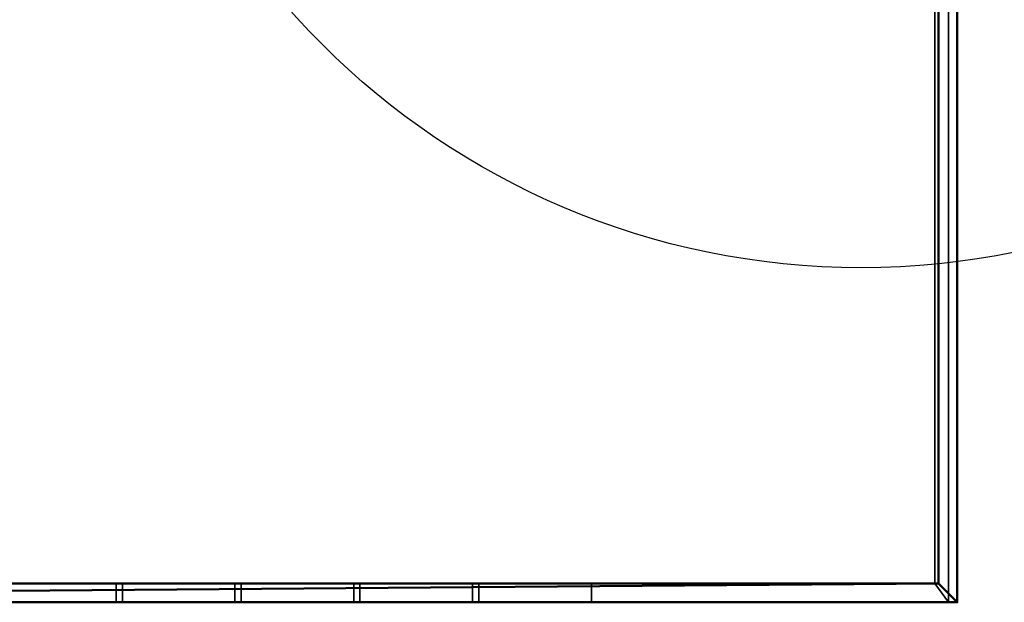
# Model space of a CAD drawing. Units: millimetres. Extents: x -1077 to 1488, y -916 to 571.
# Drawn here: x 205 to 993, y -916 to -450 of the extents above; entities that cross this region are included whole.
import ezdxf

# ---------------------------------------------------------------- set-up
doc = ezdxf.new("R2010")
doc.units = ezdxf.units.MM
doc.layers.add('M-EQPM', color=50, linetype='Continuous', lineweight=30)

# ---------------------------------------------------------------- blocks, each defined once
blk = doc.blocks.new('FamilyGeomCombination_7107-_3D_')
at = {"layer": 'M-EQPM'}
mesh = blk.add_polyface(dxfattribs=at)
corners = [(-940, 0, 474), (-940, -901, 474), (940, -901, 474), (940, 0, 474)]
mesh.append_faces([[corners[k] for k in face] for face in [(0, 1, 2, 3)]])
mesh = blk.add_polyface(dxfattribs=at)
corners = [(940, -901, 14.5), (-940, -901, 14.5), (-940, 0, 14.5), (940, 0, 14.5)]
mesh.append_faces([[corners[k] for k in face] for face in [(0, 1, 2, 3)]])
mesh = blk.add_polyface(dxfattribs=at)
corners = [(940, -901, 474), (940, -901, 14.5), (940, 0, 14.5), (940, 0, 474)]
mesh.append_faces([[corners[k] for k in face] for face in [(0, 1, 2, 3)]])
mesh = blk.add_polyface(dxfattribs=at)
corners = [(-940, -901, 474), (-940, -901, 14.5), (940, -901, 14.5), (940, -901, 474)]
mesh.append_faces([[corners[k] for k in face] for face in [(0, 1, 2, 3)]])
blk = doc.blocks.new('FamilyGeomCombination_7108-_3D_')
at = {"layer": 'M-EQPM'}
mesh = blk.add_polyface(dxfattribs=at)
corners = [(-955, -916, 164.5), (955, -916, 164.5), (955, 0, 164.5), (940, 0, 164.5), (940, -901, 164.5), (-940, -901, 164.5), (-940, 0, 164.5), (-955, 0, 164.5)]
mesh.append_faces([[corners[k] for k in face] for face in [(4, 5, 0, 1)]], dxfattribs={"vtx1": -1, "vtx3": -1})
mesh.append_faces([[corners[k] for k in face] for face in [(2, 3, 4, 1)]], dxfattribs={"vtx2": -1})
mesh.append_faces([[corners[k] for k in face] for face in [(5, 6, 7, 0)]], dxfattribs={"vtx3": -1})
mesh = blk.add_polyface(dxfattribs=at)
corners = [(-955, -916, 23), (-955, 0, 23), (-940, 0, 23), (-940, -901, 23), (940, -901, 23), (940, 0, 23), (955, 0, 23), (955, -916, 23)]
mesh.append_faces([[corners[k] for k in face] for face in [(3, 0, 1, 2)]], dxfattribs={"vtx0": -1})
mesh.append_faces([[corners[k] for k in face] for face in [(0, 3, 4, 7)]], dxfattribs={"vtx0": -1, "vtx2": -1})
mesh.append_faces([[corners[k] for k in face] for face in [(6, 7, 4, 5)]], dxfattribs={"vtx1": -1})
mesh = blk.add_polyface(dxfattribs=at)
corners = [(940, 0, 164.5), (940, 0, 23), (940, -901, 23), (940, -901, 164.5)]
mesh.append_faces([[corners[k] for k in face] for face in [(0, 1, 2, 3)]])
mesh = blk.add_polyface(dxfattribs=at)
corners = [(955, -916, 164.5), (955, -916, 23), (955, 0, 23), (955, 0, 164.5)]
mesh.append_faces([[corners[k] for k in face] for face in [(0, 1, 2, 3)]])
mesh = blk.add_polyface(dxfattribs=at)
corners = [(-940, -901, 164.5), (940, -901, 164.5), (940, -901, 23), (-940, -901, 23), (-572.5, -901, 116), (-572.5, -901, 141), (-662.5, -901, 141), (-662.5, -901, 116), (-572.5, -901, 81), (-572.5, -901, 106), (-662.5, -901, 106), (-662.5, -901, 81), (-572.5, -901, 46), (-572.5, -901, 71), (-662.5, -901, 71), (-662.5, -901, 46), (-477.5, -901, 116), (-477.5, -901, 141), (-567.5, -901, 141), (-567.5, -901, 116), (-477.5, -901, 81), (-477.5, -901, 106), (-567.5, -901, 106), (-567.5, -901, 81), (-477.5, -901, 46), (-477.5, -901, 71), (-567.5, -901, 71), (-567.5, -901, 46), (-382.5, -901, 116), (-382.5, -901, 141), (-472.5, -901, 141), (-472.5, -901, 116), (-382.5, -901, 81), (-382.5, -901, 106), (-472.5, -901, 106), (-472.5, -901, 81), (-382.5, -901, 46), (-382.5, -901, 71), (-472.5, -901, 71), (-472.5, -901, 46), (-287.5, -901, 116), (-287.5, -901, 141), (-377.5, -901, 141), (-377.5, -901, 116), (-287.5, -901, 81), (-287.5, -901, 106), (-377.5, -901, 106), (-377.5, -901, 81), (-287.5, -901, 46), (-287.5, -901, 71), (-377.5, -901, 71), (-377.5, -901, 46), (-192.5, -901, 116), (-192.5, -901, 141), (-282.5, -901, 141), (-282.5, -901, 116), (-192.5, -901, 81), (-192.5, -901, 106), (-282.5, -901, 106), (-282.5, -901, 81), (-192.5, -901, 46), (-192.5, -901, 71), (-282.5, -901, 71), (-282.5, -901, 46), (-97.5, -901, 116), (-97.5, -901, 141), (-187.5, -901, 141), (-187.5, -901, 116), (-97.5, -901, 81), (-97.5, -901, 106), (-187.5, -901, 106), (-187.5, -901, 81), (-97.5, -901, 46), (-97.5, -901, 71), (-187.5, -901, 71), (-187.5, -901, 46), (-2.5, -901, 116), (-2.5, -901, 141), (-92.5, -901, 141), (-92.5, -901, 116), (-2.5, -901, 81), (-2.5, -901, 106), (-92.5, -901, 106), (-92.5, -901, 81), (-2.5, -901, 46), (-2.5, -901, 71), (-92.5, -901, 71), (-92.5, -901, 46), (92.5, -901, 116), (92.5, -901, 141), (2.5, -901, 141), (2.5, -901, 116), (92.5, -901, 81), (92.5, -901, 106), (2.5, -901, 106), (2.5, -901, 81), (92.5, -901, 46), (92.5, -901, 71), (2.5, -901, 71), (2.5, -901, 46), (187.5, -901, 116), (187.5, -901, 141), (97.5, -901, 141), (97.5, -901, 116), (187.5, -901, 81), (187.5, -901, 106), (97.5, -901, 106), (97.5, -901, 81), (187.5, -901, 46), (187.5, -901, 71), (97.5, -901, 71), (97.5, -901, 46), (282.5, -901, 116), (282.5, -901, 141), (192.5, -901, 141), (192.5, -901, 116), (282.5, -901, 81), (282.5, -901, 106), (192.5, -901, 106), (192.5, -901, 81), (282.5, -901, 46), (282.5, -901, 71), (192.5, -901, 71), (192.5, -901, 46), (377.5, -901, 116), (377.5, -901, 141), (287.5, -901, 141), (287.5, -901, 116), (377.5, -901, 81), (377.5, -901, 106), (287.5, -901, 106), (287.5, -901, 81), (377.5, -901, 46), (377.5, -901, 71), (287.5, -901, 71), (287.5, -901, 46), (472.5, -901, 116), (472.5, -901, 141), (382.5, -901, 141), (382.5, -901, 116), (472.5, -901, 81), (472.5, -901, 106), (382.5, -901, 106), (382.5, -901, 81), (472.5, -901, 46), (472.5, -901, 71), (382.5, -901, 71), (382.5, -901, 46), (567.5, -901, 116), (567.5, -901, 141), (477.5, -901, 141), (477.5, -901, 116), (567.5, -901, 81), (567.5, -901, 106), (477.5, -901, 106), (477.5, -901, 81), (567.5, -901, 46), (567.5, -901, 71), (477.5, -901, 71), (477.5, -901, 46), (662.5, -901, 116), (662.5, -901, 141), (572.5, -901, 141), (572.5, -901, 116), (662.5, -901, 81), (662.5, -901, 106), (572.5, -901, 106), (572.5, -901, 81), (662.5, -901, 46), (662.5, -901, 71), (572.5, -901, 71), (572.5, -901, 46)]
mesh.append_faces([[corners[k] for k in face] for face in [(9, 23, 8), (170, 164, 169), (152, 158, 155), (16, 22, 19), (53, 66, 52), (4, 10, 7), (115, 101, 114), (102, 1, 101)]], dxfattribs={"vtx0": -1, "vtx1": -1})
mesh.append_faces([[corners[k] for k in face] for face in [(20, 38, 25, 23), (8, 26, 13, 11), (3, 84, 99, 2), (32, 50, 37), (56, 74, 61, 59), (132, 147, 2, 135), (97, 107, 110, 96), (55, 45, 40, 54), (67, 57, 52, 66), (79, 69, 64, 78), (43, 33, 28, 42), (78, 65, 0, 77), (130, 117, 112), (129, 124, 142, 128), (154, 141, 136), (148, 166, 153, 151), (114, 101, 1, 113), (113, 1, 126), (150, 137, 1, 149), (142, 124, 139)]], dxfattribs={"vtx0": -1, "vtx1": -1, "vtx2": -1})
mesh.append_faces([[corners[k] for k in face] for face in [(85, 80, 95, 98)]], dxfattribs={"vtx0": -1, "vtx1": -1, "vtx2": -1, "vtx3": -1})
mesh.append_faces([[corners[k] for k in face] for face in [(49, 44, 62, 63), (35, 38, 20, 21), (73, 68, 86, 87), (170, 157, 167, 164), (122, 109, 119, 116), (146, 133, 143, 140), (134, 121, 131, 128), (9, 19, 22, 23), (57, 67, 70, 71), (81, 76, 94, 95), (90, 77, 0, 1), (115, 118, 100, 101)]], dxfattribs={"vtx0": -1, "vtx1": -1, "vtx3": -1})
mesh.append_faces([[corners[k] for k in face] for face in [(27, 12, 13, 26), (39, 24, 25, 38), (63, 48, 49), (51, 36, 37, 50), (75, 60, 61, 74), (144, 158, 159), (2, 147, 144), (104, 109, 110, 107), (92, 97, 98, 95), (128, 142, 143), (2, 164, 165, 1), (28, 33, 34, 31), (46, 43, 40, 45), (76, 81, 82, 79), (64, 69, 70, 67), (58, 55, 52, 57), (54, 40, 41), (42, 28, 29), (105, 103, 100), (103, 88, 89, 102), (127, 112, 113, 126), (139, 124, 125, 138), (151, 136, 137, 150), (149, 162, 163), (77, 90, 91)]], dxfattribs={"vtx0": -1, "vtx2": -1})
mesh.append_faces([[corners[k] for k in face] for face in [(3, 15, 12, 27), (3, 27, 24, 39), (23, 25, 26, 8), (3, 39, 36, 51), (2, 123, 120, 135), (2, 99, 96, 111), (2, 111, 108, 123), (2, 168, 169, 164), (158, 144, 145, 155), (92, 106, 107, 97), (104, 118, 119, 109), (0, 6, 7, 10), (106, 92, 93, 88), (118, 104, 105, 100), (103, 105, 106, 88), (127, 129, 130, 112), (151, 153, 154, 136), (1, 161, 162, 149)]], dxfattribs={"vtx0": -1, "vtx2": -1, "vtx3": -1})
mesh.append_faces([[corners[k] for k in face] for face in [(51, 48, 3), (72, 73, 87), (13, 14, 11), (61, 62, 59), (110, 111, 96), (80, 81, 95), (64, 65, 78), (65, 66, 0), (127, 124, 129), (137, 138, 1)]], dxfattribs={"vtx1": -1, "vtx2": -1})
mesh.append_faces([[corners[k] for k in face] for face in [(14, 15, 3, 11), (63, 60, 3, 48), (87, 84, 3, 72), (75, 72, 3, 60), (32, 33, 47, 50), (44, 45, 59, 62), (56, 57, 71, 74), (68, 69, 83, 86), (159, 156, 2, 144), (171, 168, 2, 156), (157, 158, 152, 167), (145, 146, 140, 155), (121, 122, 116, 131), (133, 134, 128, 143), (46, 47, 33, 43), (34, 35, 21, 31), (21, 22, 16, 31), (9, 10, 4, 19), (58, 59, 45, 55), (82, 83, 69, 79), (5, 6, 0, 18), (17, 18, 0, 30), (29, 30, 0, 42), (41, 42, 0, 54), (53, 54, 0, 66), (76, 77, 91, 94), (89, 90, 1, 102), (125, 126, 1, 138), (148, 149, 163, 166), (160, 161, 1, 165)]], dxfattribs={"vtx1": -1, "vtx2": -1, "vtx3": -1})
mesh.append_faces([[corners[k] for k in face] for face in [(37, 38, 35, 32), (49, 50, 47, 44), (73, 74, 71, 68), (85, 86, 83, 80), (84, 85, 98, 99), (10, 11, 3, 0), (132, 133, 146, 147), (134, 135, 120, 121), (122, 123, 108, 109), (170, 171, 156, 157), (130, 131, 116, 117), (166, 167, 152, 153), (154, 155, 140, 141), (30, 31, 16, 17), (18, 19, 4, 5), (93, 94, 91, 88), (117, 118, 115, 112), (141, 142, 139, 136), (165, 166, 163, 160)]], dxfattribs={"vtx1": -1, "vtx3": -1})
mesh = blk.add_polyface(dxfattribs=at)
corners = [(282.5, -901, 116), (192.5, -901, 116), (192.5, -916, 116), (282.5, -916, 116)]
mesh.append_faces([[corners[k] for k in face] for face in [(0, 1, 2, 3)]])
mesh = blk.add_polyface(dxfattribs=at)
corners = [(282.5, -916, 141), (192.5, -916, 141), (192.5, -901, 141), (282.5, -901, 141)]
mesh.append_faces([[corners[k] for k in face] for face in [(0, 1, 2, 3)]])
mesh = blk.add_polyface(dxfattribs=at)
corners = [(282.5, -901, 81), (192.5, -901, 81), (192.5, -916, 81), (282.5, -916, 81)]
mesh.append_faces([[corners[k] for k in face] for face in [(0, 1, 2, 3)]])
mesh = blk.add_polyface(dxfattribs=at)
corners = [(282.5, -916, 106), (192.5, -916, 106), (192.5, -901, 106), (282.5, -901, 106)]
mesh.append_faces([[corners[k] for k in face] for face in [(0, 1, 2, 3)]])
mesh = blk.add_polyface(dxfattribs=at)
corners = [(282.5, -901, 46), (192.5, -901, 46), (192.5, -916, 46), (282.5, -916, 46)]
mesh.append_faces([[corners[k] for k in face] for face in [(0, 1, 2, 3)]])
mesh = blk.add_polyface(dxfattribs=at)
corners = [(282.5, -916, 71), (192.5, -916, 71), (192.5, -901, 71), (282.5, -901, 71)]
mesh.append_faces([[corners[k] for k in face] for face in [(0, 1, 2, 3)]])
mesh = blk.add_polyface(dxfattribs=at)
corners = [(282.5, -916, 116), (282.5, -916, 141), (282.5, -901, 141), (282.5, -901, 116)]
mesh.append_faces([[corners[k] for k in face] for face in [(0, 1, 2, 3)]])
mesh = blk.add_polyface(dxfattribs=at)
corners = [(282.5, -916, 81), (282.5, -916, 106), (282.5, -901, 106), (282.5, -901, 81)]
mesh.append_faces([[corners[k] for k in face] for face in [(0, 1, 2, 3)]])
mesh = blk.add_polyface(dxfattribs=at)
corners = [(282.5, -916, 46), (282.5, -916, 71), (282.5, -901, 71), (282.5, -901, 46)]
mesh.append_faces([[corners[k] for k in face] for face in [(0, 1, 2, 3)]])
mesh = blk.add_polyface(dxfattribs=at)
corners = [(377.5, -901, 116), (287.5, -901, 116), (287.5, -916, 116), (377.5, -916, 116)]
mesh.append_faces([[corners[k] for k in face] for face in [(0, 1, 2, 3)]])
mesh = blk.add_polyface(dxfattribs=at)
corners = [(287.5, -901, 116), (287.5, -901, 141), (287.5, -916, 141), (287.5, -916, 116)]
mesh.append_faces([[corners[k] for k in face] for face in [(0, 1, 2, 3)]])
mesh = blk.add_polyface(dxfattribs=at)
corners = [(377.5, -916, 141), (287.5, -916, 141), (287.5, -901, 141), (377.5, -901, 141)]
mesh.append_faces([[corners[k] for k in face] for face in [(0, 1, 2, 3)]])
mesh = blk.add_polyface(dxfattribs=at)
corners = [(377.5, -901, 81), (287.5, -901, 81), (287.5, -916, 81), (377.5, -916, 81)]
mesh.append_faces([[corners[k] for k in face] for face in [(0, 1, 2, 3)]])
mesh = blk.add_polyface(dxfattribs=at)
corners = [(287.5, -901, 81), (287.5, -901, 106), (287.5, -916, 106), (287.5, -916, 81)]
mesh.append_faces([[corners[k] for k in face] for face in [(0, 1, 2, 3)]])
mesh = blk.add_polyface(dxfattribs=at)
corners = [(377.5, -916, 106), (287.5, -916, 106), (287.5, -901, 106), (377.5, -901, 106)]
mesh.append_faces([[corners[k] for k in face] for face in [(0, 1, 2, 3)]])
mesh = blk.add_polyface(dxfattribs=at)
corners = [(377.5, -901, 46), (287.5, -901, 46), (287.5, -916, 46), (377.5, -916, 46)]
mesh.append_faces([[corners[k] for k in face] for face in [(0, 1, 2, 3)]])
mesh = blk.add_polyface(dxfattribs=at)
corners = [(287.5, -901, 46), (287.5, -901, 71), (287.5, -916, 71), (287.5, -916, 46)]
mesh.append_faces([[corners[k] for k in face] for face in [(0, 1, 2, 3)]])
mesh = blk.add_polyface(dxfattribs=at)
corners = [(377.5, -916, 71), (287.5, -916, 71), (287.5, -901, 71), (377.5, -901, 71)]
mesh.append_faces([[corners[k] for k in face] for face in [(0, 1, 2, 3)]])
mesh = blk.add_polyface(dxfattribs=at)
corners = [(377.5, -916, 116), (377.5, -916, 141), (377.5, -901, 141), (377.5, -901, 116)]
mesh.append_faces([[corners[k] for k in face] for face in [(0, 1, 2, 3)]])
mesh = blk.add_polyface(dxfattribs=at)
corners = [(377.5, -916, 81), (377.5, -916, 106), (377.5, -901, 106), (377.5, -901, 81)]
mesh.append_faces([[corners[k] for k in face] for face in [(0, 1, 2, 3)]])
mesh = blk.add_polyface(dxfattribs=at)
corners = [(377.5, -916, 46), (377.5, -916, 71), (377.5, -901, 71), (377.5, -901, 46)]
mesh.append_faces([[corners[k] for k in face] for face in [(0, 1, 2, 3)]])
mesh = blk.add_polyface(dxfattribs=at)
corners = [(472.5, -901, 116), (382.5, -901, 116), (382.5, -916, 116), (472.5, -916, 116)]
mesh.append_faces([[corners[k] for k in face] for face in [(0, 1, 2, 3)]])
mesh = blk.add_polyface(dxfattribs=at)
corners = [(382.5, -901, 116), (382.5, -901, 141), (382.5, -916, 141), (382.5, -916, 116)]
mesh.append_faces([[corners[k] for k in face] for face in [(0, 1, 2, 3)]])
mesh = blk.add_polyface(dxfattribs=at)
corners = [(472.5, -916, 141), (382.5, -916, 141), (382.5, -901, 141), (472.5, -901, 141)]
mesh.append_faces([[corners[k] for k in face] for face in [(0, 1, 2, 3)]])
mesh = blk.add_polyface(dxfattribs=at)
corners = [(472.5, -901, 81), (382.5, -901, 81), (382.5, -916, 81), (472.5, -916, 81)]
mesh.append_faces([[corners[k] for k in face] for face in [(0, 1, 2, 3)]])
mesh = blk.add_polyface(dxfattribs=at)
corners = [(382.5, -901, 81), (382.5, -901, 106), (382.5, -916, 106), (382.5, -916, 81)]
mesh.append_faces([[corners[k] for k in face] for face in [(0, 1, 2, 3)]])
mesh = blk.add_polyface(dxfattribs=at)
corners = [(472.5, -916, 106), (382.5, -916, 106), (382.5, -901, 106), (472.5, -901, 106)]
mesh.append_faces([[corners[k] for k in face] for face in [(0, 1, 2, 3)]])
mesh = blk.add_polyface(dxfattribs=at)
corners = [(472.5, -901, 46), (382.5, -901, 46), (382.5, -916, 46), (472.5, -916, 46)]
mesh.append_faces([[corners[k] for k in face] for face in [(0, 1, 2, 3)]])
mesh = blk.add_polyface(dxfattribs=at)
corners = [(382.5, -901, 46), (382.5, -901, 71), (382.5, -916, 71), (382.5, -916, 46)]
mesh.append_faces([[corners[k] for k in face] for face in [(0, 1, 2, 3)]])
mesh = blk.add_polyface(dxfattribs=at)
corners = [(472.5, -916, 71), (382.5, -916, 71), (382.5, -901, 71), (472.5, -901, 71)]
mesh.append_faces([[corners[k] for k in face] for face in [(0, 1, 2, 3)]])
mesh = blk.add_polyface(dxfattribs=at)
corners = [(472.5, -916, 116), (472.5, -916, 141), (472.5, -901, 141), (472.5, -901, 116)]
mesh.append_faces([[corners[k] for k in face] for face in [(0, 1, 2, 3)]])
mesh = blk.add_polyface(dxfattribs=at)
corners = [(472.5, -916, 81), (472.5, -916, 106), (472.5, -901, 106), (472.5, -901, 81)]
mesh.append_faces([[corners[k] for k in face] for face in [(0, 1, 2, 3)]])
mesh = blk.add_polyface(dxfattribs=at)
corners = [(472.5, -916, 46), (472.5, -916, 71), (472.5, -901, 71), (472.5, -901, 46)]
mesh.append_faces([[corners[k] for k in face] for face in [(0, 1, 2, 3)]])
mesh = blk.add_polyface(dxfattribs=at)
corners = [(567.5, -901, 116), (477.5, -901, 116), (477.5, -916, 116), (567.5, -916, 116)]
mesh.append_faces([[corners[k] for k in face] for face in [(0, 1, 2, 3)]])
mesh = blk.add_polyface(dxfattribs=at)
corners = [(477.5, -901, 116), (477.5, -901, 141), (477.5, -916, 141), (477.5, -916, 116)]
mesh.append_faces([[corners[k] for k in face] for face in [(0, 1, 2, 3)]])
mesh = blk.add_polyface(dxfattribs=at)
corners = [(567.5, -916, 141), (477.5, -916, 141), (477.5, -901, 141), (567.5, -901, 141)]
mesh.append_faces([[corners[k] for k in face] for face in [(0, 1, 2, 3)]])
mesh = blk.add_polyface(dxfattribs=at)
corners = [(567.5, -901, 81), (477.5, -901, 81), (477.5, -916, 81), (567.5, -916, 81)]
mesh.append_faces([[corners[k] for k in face] for face in [(0, 1, 2, 3)]])
mesh = blk.add_polyface(dxfattribs=at)
corners = [(477.5, -901, 81), (477.5, -901, 106), (477.5, -916, 106), (477.5, -916, 81)]
mesh.append_faces([[corners[k] for k in face] for face in [(0, 1, 2, 3)]])
mesh = blk.add_polyface(dxfattribs=at)
corners = [(567.5, -916, 106), (477.5, -916, 106), (477.5, -901, 106), (567.5, -901, 106)]
mesh.append_faces([[corners[k] for k in face] for face in [(0, 1, 2, 3)]])
mesh = blk.add_polyface(dxfattribs=at)
corners = [(567.5, -901, 46), (477.5, -901, 46), (477.5, -916, 46), (567.5, -916, 46)]
mesh.append_faces([[corners[k] for k in face] for face in [(0, 1, 2, 3)]])
mesh = blk.add_polyface(dxfattribs=at)
corners = [(477.5, -901, 46), (477.5, -901, 71), (477.5, -916, 71), (477.5, -916, 46)]
mesh.append_faces([[corners[k] for k in face] for face in [(0, 1, 2, 3)]])
mesh = blk.add_polyface(dxfattribs=at)
corners = [(567.5, -916, 71), (477.5, -916, 71), (477.5, -901, 71), (567.5, -901, 71)]
mesh.append_faces([[corners[k] for k in face] for face in [(0, 1, 2, 3)]])
mesh = blk.add_polyface(dxfattribs=at)
corners = [(567.5, -916, 116), (567.5, -916, 141), (567.5, -901, 141), (567.5, -901, 116)]
mesh.append_faces([[corners[k] for k in face] for face in [(0, 1, 2, 3)]])
mesh = blk.add_polyface(dxfattribs=at)
corners = [(567.5, -916, 81), (567.5, -916, 106), (567.5, -901, 106), (567.5, -901, 81)]
mesh.append_faces([[corners[k] for k in face] for face in [(0, 1, 2, 3)]])
mesh = blk.add_polyface(dxfattribs=at)
corners = [(567.5, -916, 46), (567.5, -916, 71), (567.5, -901, 71), (567.5, -901, 46)]
mesh.append_faces([[corners[k] for k in face] for face in [(0, 1, 2, 3)]])
mesh = blk.add_polyface(dxfattribs=at)
corners = [(662.5, -901, 116), (572.5, -901, 116), (572.5, -916, 116), (662.5, -916, 116)]
mesh.append_faces([[corners[k] for k in face] for face in [(0, 1, 2, 3)]])
mesh = blk.add_polyface(dxfattribs=at)
corners = [(572.5, -901, 116), (572.5, -901, 141), (572.5, -916, 141), (572.5, -916, 116)]
mesh.append_faces([[corners[k] for k in face] for face in [(0, 1, 2, 3)]])
mesh = blk.add_polyface(dxfattribs=at)
corners = [(662.5, -916, 141), (572.5, -916, 141), (572.5, -901, 141), (662.5, -901, 141)]
mesh.append_faces([[corners[k] for k in face] for face in [(0, 1, 2, 3)]])
mesh = blk.add_polyface(dxfattribs=at)
corners = [(662.5, -901, 81), (572.5, -901, 81), (572.5, -916, 81), (662.5, -916, 81)]
mesh.append_faces([[corners[k] for k in face] for face in [(0, 1, 2, 3)]])
mesh = blk.add_polyface(dxfattribs=at)
corners = [(572.5, -901, 81), (572.5, -901, 106), (572.5, -916, 106), (572.5, -916, 81)]
mesh.append_faces([[corners[k] for k in face] for face in [(0, 1, 2, 3)]])
mesh = blk.add_polyface(dxfattribs=at)
corners = [(662.5, -916, 106), (572.5, -916, 106), (572.5, -901, 106), (662.5, -901, 106)]
mesh.append_faces([[corners[k] for k in face] for face in [(0, 1, 2, 3)]])
mesh = blk.add_polyface(dxfattribs=at)
corners = [(662.5, -901, 46), (572.5, -901, 46), (572.5, -916, 46), (662.5, -916, 46)]
mesh.append_faces([[corners[k] for k in face] for face in [(0, 1, 2, 3)]])
mesh = blk.add_polyface(dxfattribs=at)
corners = [(572.5, -901, 46), (572.5, -901, 71), (572.5, -916, 71), (572.5, -916, 46)]
mesh.append_faces([[corners[k] for k in face] for face in [(0, 1, 2, 3)]])
mesh = blk.add_polyface(dxfattribs=at)
corners = [(662.5, -916, 71), (572.5, -916, 71), (572.5, -901, 71), (662.5, -901, 71)]
mesh.append_faces([[corners[k] for k in face] for face in [(0, 1, 2, 3)]])
mesh = blk.add_polyface(dxfattribs=at)
corners = [(662.5, -916, 116), (662.5, -916, 141), (662.5, -901, 141), (662.5, -901, 116)]
mesh.append_faces([[corners[k] for k in face] for face in [(0, 1, 2, 3)]])
mesh = blk.add_polyface(dxfattribs=at)
corners = [(662.5, -916, 81), (662.5, -916, 106), (662.5, -901, 106), (662.5, -901, 81)]
mesh.append_faces([[corners[k] for k in face] for face in [(0, 1, 2, 3)]])
mesh = blk.add_polyface(dxfattribs=at)
corners = [(662.5, -916, 46), (662.5, -916, 71), (662.5, -901, 71), (662.5, -901, 46)]
mesh.append_faces([[corners[k] for k in face] for face in [(0, 1, 2, 3)]])
mesh = blk.add_polyface(dxfattribs=at)
corners = [(955, -916, 164.5), (-955, -916, 164.5), (-955, -916, 23), (955, -916, 23), (-572.5, -916, 141), (-572.5, -916, 116), (-662.5, -916, 116), (-662.5, -916, 141), (-572.5, -916, 106), (-572.5, -916, 81), (-662.5, -916, 81), (-662.5, -916, 106), (-572.5, -916, 71), (-572.5, -916, 46), (-662.5, -916, 46), (-662.5, -916, 71), (-477.5, -916, 141), (-477.5, -916, 116), (-567.5, -916, 116), (-567.5, -916, 141), (-477.5, -916, 106), (-477.5, -916, 81), (-567.5, -916, 81), (-567.5, -916, 106), (-477.5, -916, 71), (-477.5, -916, 46), (-567.5, -916, 46), (-567.5, -916, 71), (-382.5, -916, 141), (-382.5, -916, 116), (-472.5, -916, 116), (-472.5, -916, 141), (-382.5, -916, 106), (-382.5, -916, 81), (-472.5, -916, 81), (-472.5, -916, 106), (-382.5, -916, 71), (-382.5, -916, 46), (-472.5, -916, 46), (-472.5, -916, 71), (-287.5, -916, 141), (-287.5, -916, 116), (-377.5, -916, 116), (-377.5, -916, 141), (-287.5, -916, 106), (-287.5, -916, 81), (-377.5, -916, 81), (-377.5, -916, 106), (-287.5, -916, 71), (-287.5, -916, 46), (-377.5, -916, 46), (-377.5, -916, 71), (-192.5, -916, 141), (-192.5, -916, 116), (-282.5, -916, 116), (-282.5, -916, 141), (-192.5, -916, 106), (-192.5, -916, 81), (-282.5, -916, 81), (-282.5, -916, 106), (-192.5, -916, 71), (-192.5, -916, 46), (-282.5, -916, 46), (-282.5, -916, 71), (-97.5, -916, 141), (-97.5, -916, 116), (-187.5, -916, 116), (-187.5, -916, 141), (-97.5, -916, 106), (-97.5, -916, 81), (-187.5, -916, 81), (-187.5, -916, 106), (-97.5, -916, 71), (-97.5, -916, 46), (-187.5, -916, 46), (-187.5, -916, 71), (-2.5, -916, 141), (-2.5, -916, 116), (-92.5, -916, 116), (-92.5, -916, 141), (-2.5, -916, 106), (-2.5, -916, 81), (-92.5, -916, 81), (-92.5, -916, 106), (-2.5, -916, 71), (-2.5, -916, 46), (-92.5, -916, 46), (-92.5, -916, 71), (92.5, -916, 141), (92.5, -916, 116), (2.5, -916, 116), (2.5, -916, 141), (92.5, -916, 106), (92.5, -916, 81), (2.5, -916, 81), (2.5, -916, 106), (92.5, -916, 71), (92.5, -916, 46), (2.5, -916, 46), (2.5, -916, 71), (187.5, -916, 141), (187.5, -916, 116), (97.5, -916, 116), (97.5, -916, 141), (187.5, -916, 106), (187.5, -916, 81), (97.5, -916, 81), (97.5, -916, 106), (187.5, -916, 71), (187.5, -916, 46), (97.5, -916, 46), (97.5, -916, 71), (282.5, -916, 141), (282.5, -916, 116), (192.5, -916, 116), (192.5, -916, 141), (282.5, -916, 106), (282.5, -916, 81), (192.5, -916, 81), (192.5, -916, 106), (282.5, -916, 71), (282.5, -916, 46), (192.5, -916, 46), (192.5, -916, 71), (377.5, -916, 141), (377.5, -916, 116), (287.5, -916, 116), (287.5, -916, 141), (377.5, -916, 106), (377.5, -916, 81), (287.5, -916, 81), (287.5, -916, 106), (377.5, -916, 71), (377.5, -916, 46), (287.5, -916, 46), (287.5, -916, 71), (472.5, -916, 141), (472.5, -916, 116), (382.5, -916, 116), (382.5, -916, 141), (472.5, -916, 106), (472.5, -916, 81), (382.5, -916, 81), (382.5, -916, 106), (472.5, -916, 71), (472.5, -916, 46), (382.5, -916, 46), (382.5, -916, 71), (567.5, -916, 141), (567.5, -916, 116), (477.5, -916, 116), (477.5, -916, 141), (567.5, -916, 106), (567.5, -916, 81), (477.5, -916, 81), (477.5, -916, 106), (567.5, -916, 71), (567.5, -916, 46), (477.5, -916, 46), (477.5, -916, 71), (662.5, -916, 141), (662.5, -916, 116), (572.5, -916, 116), (572.5, -916, 141), (662.5, -916, 106), (662.5, -916, 81), (572.5, -916, 81), (572.5, -916, 106), (662.5, -916, 71), (662.5, -916, 46), (572.5, -916, 46), (572.5, -916, 71)]
mesh.append_faces([[corners[k] for k in face] for face in [(167, 153, 166), (12, 10, 15), (22, 24, 21), (150, 152, 149), (115, 100, 114), (162, 164, 161), (53, 67, 52), (64, 1, 67)]], dxfattribs={"vtx0": -1, "vtx1": -1})
mesh.append_faces([[corners[k] for k in face] for face in [(154, 144, 159, 153), (166, 156, 171, 165), (3, 98, 85, 2), (142, 132, 147), (118, 108, 123, 117), (50, 37, 2, 49), (87, 69, 72, 86), (113, 131, 126, 112), (101, 119, 114, 100), (89, 107, 102, 88), (125, 143, 138, 124), (88, 103, 0, 91), (44, 59, 54), (47, 42, 32, 46), (20, 35, 30), (18, 8, 23, 17), (52, 67, 1, 55), (55, 1, 40), (16, 31, 1, 19), (32, 42, 29)]], dxfattribs={"vtx0": -1, "vtx1": -1, "vtx2": -1})
mesh.append_faces([[corners[k] for k in face] for face in [(99, 94, 81, 84)]], dxfattribs={"vtx0": -1, "vtx1": -1, "vtx2": -1, "vtx3": -1})
mesh.append_faces([[corners[k] for k in face] for face in [(135, 130, 120, 121), (141, 144, 154, 155), (111, 106, 96, 97), (12, 27, 9, 10), (60, 75, 57, 58), (36, 51, 33, 34), (48, 63, 45, 46), (167, 149, 152, 153), (119, 101, 104, 105), (95, 90, 80, 81), (76, 91, 0, 1), (53, 56, 66, 67)]], dxfattribs={"vtx0": -1, "vtx1": -1, "vtx3": -1})
mesh.append_faces([[corners[k] for k in face] for face in [(157, 170, 171, 156), (145, 158, 159, 144), (121, 134, 135), (133, 146, 147, 132), (109, 122, 123, 108), (38, 24, 25), (2, 37, 38), (70, 75, 72, 69), (82, 87, 84, 81), (46, 32, 33), (2, 10, 11, 1), (138, 143, 140, 137), (128, 125, 126, 131), (90, 95, 92, 89), (102, 107, 104, 101), (116, 113, 114, 119), (112, 126, 127), (124, 138, 139), (71, 65, 66), (65, 78, 79, 64), (41, 54, 55, 40), (29, 42, 43, 28), (17, 30, 31, 16), (19, 4, 5), (91, 76, 77)]], dxfattribs={"vtx0": -1, "vtx2": -1})
mesh.append_faces([[corners[k] for k in face] for face in [(3, 169, 170, 157), (3, 157, 158, 145), (153, 159, 156, 166), (3, 145, 146, 133), (2, 61, 62, 49), (2, 85, 86, 73), (2, 73, 74, 61), (2, 14, 15, 10), (24, 38, 39, 21), (82, 68, 69, 87), (70, 56, 57, 75), (0, 160, 161, 164), (68, 82, 83, 78), (56, 70, 71, 66), (65, 71, 68, 78), (41, 47, 44, 54), (17, 23, 20, 30), (1, 7, 4, 19)]], dxfattribs={"vtx0": -1, "vtx2": -1, "vtx3": -1})
mesh.append_faces([[corners[k] for k in face] for face in [(133, 134, 3), (110, 111, 97), (171, 168, 165), (123, 120, 117), (72, 73, 86), (94, 95, 81), (102, 103, 88), (103, 100, 0), (41, 42, 47), (31, 28, 1)]], dxfattribs={"vtx1": -1, "vtx2": -1})
mesh.append_faces([[corners[k] for k in face] for face in [(168, 169, 3, 165), (121, 122, 3, 134), (97, 98, 3, 110), (109, 110, 3, 122), (142, 143, 129, 132), (130, 131, 117, 120), (118, 119, 105, 108), (106, 107, 93, 96), (25, 26, 2, 38), (13, 14, 2, 26), (27, 24, 22, 9), (39, 36, 34, 21), (63, 60, 58, 45), (51, 48, 46, 33), (128, 129, 143, 125), (140, 141, 155, 137), (155, 152, 150, 137), (167, 164, 162, 149), (116, 117, 131, 113), (92, 93, 107, 89), (163, 160, 0, 148), (151, 148, 0, 136), (139, 136, 0, 124), (127, 124, 0, 112), (115, 112, 0, 100), (90, 91, 77, 80), (79, 76, 1, 64), (43, 40, 1, 28), (18, 19, 5, 8), (6, 7, 1, 11)]], dxfattribs={"vtx1": -1, "vtx2": -1, "vtx3": -1})
mesh.append_faces([[corners[k] for k in face] for face in [(147, 144, 141, 142), (135, 132, 129, 130), (111, 108, 105, 106), (99, 96, 93, 94), (98, 99, 84, 85), (164, 165, 3, 0), (50, 51, 36, 37), (48, 49, 62, 63), (60, 61, 74, 75), (12, 13, 26, 27), (44, 45, 58, 59), (8, 9, 22, 23), (20, 21, 34, 35), (136, 137, 150, 151), (148, 149, 162, 163), (83, 80, 77, 78), (59, 56, 53, 54), (35, 32, 29, 30), (11, 8, 5, 6)]], dxfattribs={"vtx1": -1, "vtx3": -1})
blk = doc.blocks.new('FamilyGeomCombination_32980-_3D_')
at = {"lineweight": 50}
mesh = blk.add_polyface(dxfattribs=at)
corners = [(-955, -916, 465.91), (955, -916, 465.91), (955, 0, 465.91), (940, 0, 465.91), (940, -901, 465.91), (-940, -901, 465.91), (-955, -901, 465.91)]
mesh.append_faces([[corners[k] for k in face] for face in [(0, 5, 6)]], dxfattribs={"vtx0": -1})
mesh.append_faces([[corners[k] for k in face] for face in [(4, 5, 0, 1)]], dxfattribs={"vtx1": -1, "vtx3": -1})
mesh.append_faces([[corners[k] for k in face] for face in [(2, 3, 4, 1)]], dxfattribs={"vtx2": -1})
mesh = blk.add_polyface(dxfattribs=at)
corners = [(-955, -916, 324.41), (-955, -901, 324.41), (-940, -901, 324.41), (940, -901, 324.41), (940, 0, 324.41), (955, 0, 324.41), (955, -916, 324.41)]
mesh.append_faces([[corners[k] for k in face] for face in [(3, 6, 0)]], dxfattribs={"vtx0": -1, "vtx2": -1})
mesh.append_faces([[corners[k] for k in face] for face in [(0, 1, 2, 3), (3, 4, 5, 6)]], dxfattribs={"vtx3": -1})
mesh = blk.add_polyface(dxfattribs=at)
corners = [(940, -901, 324.41), (940, -901, 465.91), (940, 0, 465.91), (940, 0, 324.41)]
mesh.append_faces([[corners[k] for k in face] for face in [(0, 1, 2, 3)]])
mesh = blk.add_polyface(dxfattribs=at)
corners = [(955, 0, 324.41), (955, 0, 465.91), (955, -916, 465.91), (955, -916, 324.41)]
mesh.append_faces([[corners[k] for k in face] for face in [(0, 1, 2, 3)]])
mesh = blk.add_polyface(dxfattribs=at)
corners = [(-940, -901, 324.41), (-940, -901, 465.91), (940, -901, 465.91), (940, -901, 324.41)]
mesh.append_faces([[corners[k] for k in face] for face in [(0, 1, 2, 3)]])
mesh = blk.add_polyface(dxfattribs=at)
corners = [(955, -916, 324.41), (955, -916, 465.91), (-955, -916, 465.91), (-955, -916, 324.41)]
mesh.append_faces([[corners[k] for k in face] for face in [(0, 1, 2, 3)]])

msp = doc.modelspace()

# ---------------------------------------------------------------- linework, layer by layer
at = {"color": 94, "lineweight": 30}
msp.add_line((955, 561.95, 447.78), (955, -657.25, 447.78), dxfattribs=at)
msp.add_circle((878.19, -39.08, 489), 609.6, dxfattribs=at)
at = {"color": 94, "lineweight": 30, "extrusion": (1, 0, 0)}
msp.add_circle((-47.65, 447.78, 955), 609.6, dxfattribs=at)

# ---------------------------------------------------------------- block references
at = {"layer": 'M-EQPM'}
for name in ['FamilyGeomCombination_7108-_3D_', 'FamilyGeomCombination_7107-_3D_']:
    msp.add_blockref(name, (0, 0), dxfattribs=at)
at = {"layer": 'M-EQPM', "lineweight": 50}
msp.add_blockref('FamilyGeomCombination_32980-_3D_', (0, 0), dxfattribs=at)

# ---------------------------------------------------------------- meshes
at = {"lineweight": 50}
mesh = msp.add_polyface(dxfattribs=at)
corners = [(-955, -916, 314.91), (955, -916, 314.91), (955, 0, 314.91), (940, 0, 314.91), (940, -901, 314.91), (-940, -901, 314.91), (-955, -901, 314.91)]
mesh.append_faces([[corners[k] for k in face] for face in [(0, 5, 6)]], dxfattribs={"vtx0": -1})
mesh.append_faces([[corners[k] for k in face] for face in [(4, 5, 0, 1)]], dxfattribs={"vtx1": -1, "vtx3": -1})
mesh.append_faces([[corners[k] for k in face] for face in [(2, 3, 4, 1)]], dxfattribs={"vtx2": -1})
mesh = msp.add_polyface(dxfattribs=at)
corners = [(-955, -916, 173.41), (-955, -901, 173.41), (-940, -901, 173.41), (940, -901, 173.41), (940, 0, 173.41), (955, 0, 173.41), (955, -916, 173.41)]
mesh.append_faces([[corners[k] for k in face] for face in [(3, 6, 0)]], dxfattribs={"vtx0": -1, "vtx2": -1})
mesh.append_faces([[corners[k] for k in face] for face in [(0, 1, 2, 3), (3, 4, 5, 6)]], dxfattribs={"vtx3": -1})
mesh = msp.add_polyface(dxfattribs=at)
corners = [(940, -901, 173.41), (940, -901, 314.91), (940, 0, 314.91), (940, 0, 173.41)]
mesh.append_faces([[corners[k] for k in face] for face in [(0, 1, 2, 3)]])
mesh = msp.add_polyface(dxfattribs=at)
corners = [(955, 0, 173.41), (955, 0, 314.91), (955, -916, 314.91), (955, -916, 173.41)]
mesh.append_faces([[corners[k] for k in face] for face in [(0, 1, 2, 3)]])
mesh = msp.add_polyface(dxfattribs=at)
corners = [(-940, -901, 173.41), (-940, -901, 314.91), (940, -901, 314.91), (940, -901, 173.41)]
mesh.append_faces([[corners[k] for k in face] for face in [(0, 1, 2, 3)]])
mesh = msp.add_polyface(dxfattribs=at)
corners = [(955, -916, 173.41), (955, -916, 314.91), (-955, -916, 314.91), (-955, -916, 173.41)]
mesh.append_faces([[corners[k] for k in face] for face in [(0, 1, 2, 3)]])
at = {"layer": 'M-EQPM', "lineweight": 50, "transparency": 33554529}
mesh = msp.add_polyface(dxfattribs=at)
corners = [(-955, 0), (-955, -916), (955, -916), (955, 0)]
mesh.append_faces([[corners[k] for k in face] for face in [(0, 1, 2, 3)]])
mesh = msp.add_polyface(dxfattribs=at)
corners = [(955, -916, -1200), (-955, -916, -1200), (-955, 0, -1200), (955, 0, -1200)]
mesh.append_faces([[corners[k] for k in face] for face in [(0, 1, 2, 3)]])
mesh = msp.add_polyface(dxfattribs=at)
corners = [(955, 0, -1200), (955, 0), (955, -916), (955, -916, -1200)]
mesh.append_faces([[corners[k] for k in face] for face in [(0, 1, 2, 3)]])
at = {"layer": 'M-EQPM'}
mesh = msp.add_polyface(dxfattribs=at)
corners = [(948.01, -88.32, 14.5), (-948.03, -88.32, 14.5), (-948.03, -916, 14.5), (948.01, -916, 14.5)]
mesh.append_faces([[corners[k] for k in face] for face in [(0, 1, 2, 3)]])
mesh = msp.add_polyface(dxfattribs=at)
corners = [(948.01, -916, 14.5), (937, -901), (937, -99.84), (948.01, -88.32, 14.5)]
mesh.append_faces([[corners[k] for k in face] for face in [(0, 1, 2, 3)]])
mesh = msp.add_polyface(dxfattribs=at)
corners = [(-936.68, -901), (-936.68, -99.84), (937, -99.84), (937, -901)]
mesh.append_faces([[corners[k] for k in face] for face in [(0, 1, 2, 3)]])
mesh = msp.add_polyface(dxfattribs=at)
corners = [(-948.03, -916, 14.5), (-936.68, -901), (937, -901), (948.01, -916, 14.5)]
mesh.append_faces([[corners[k] for k in face] for face in [(0, 1, 2, 3)]])
at = {"layer": 'M-EQPM', "lineweight": 50, "transparency": 33554529}
mesh = msp.add_polyface(dxfattribs=at)
corners = [(955, -916, -1200), (955, -916), (-955, -916), (-955, -916, -1200)]
mesh.append_faces([[corners[k] for k in face] for face in [(0, 1, 2, 3)]])

doc.saveas('drawing.dxf')
